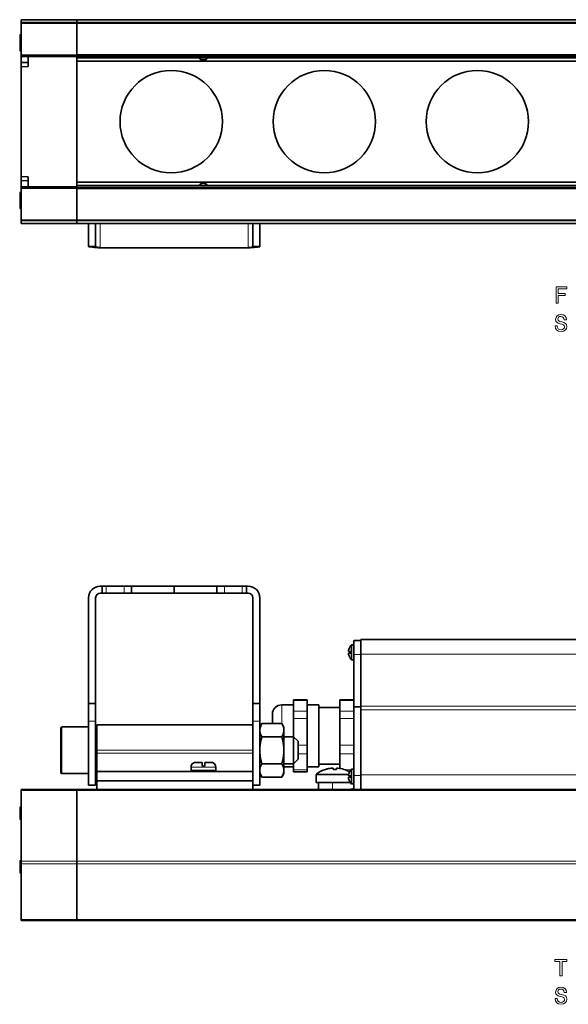
# Model space of a CAD drawing. Extents: x 333 to 982, y 233 to 688.
# Drawn here: x 480 to 598, y 233 to 445 of the extents above; entities that cross this region are included whole.
import ezdxf

# ---------------------------------------------------------------- set-up
doc = ezdxf.new("R2010")
doc.units = 0

msp = doc.modelspace()

# ---------------------------------------------------------------- linework, layer by layer
at = {"color": 7, "lineweight": 13}
for p, q in [((492, 445.02), (480, 445.02)), ((697, 445.02), (492, 445.02)), ((492, 444.2), (480, 444.2)), ((697, 444.2), (492, 444.2)), ((479.69, 441.75), (479.69, 441.08)), ((479.69, 441.08), (479.69, 440.9)), ((479.69, 440.9), (479.69, 440.23)), ((479.69, 440.23), (479.69, 438.32)), ((697, 437.52), (492, 437.52)), ((697, 437.01), (492, 437.01)), ((480, 435.91), (481.5, 435.86)), ((480, 410.31), (481.5, 410.36)), ((492, 409.21), (697, 409.21)), ((492, 408.7), (697, 408.7)), ((479.69, 407.9), (479.69, 407.23)), ((479.69, 407.23), (479.69, 405.32)), ((479.69, 405.32), (479.69, 404.47)), ((492, 402.03), (480, 402.03)), ((480, 401.2), (492, 401.2)), ((697, 402.03), (492, 402.03)), ((492, 401.2), (697, 401.2)), ((497.01, 396), (497.01, 401.2)), ((528.78, 401.2), (528.78, 396)), ((498.26, 321.78), (498.26, 323.28)), ((502.11, 321.78), (502.11, 323.28)), ((523.68, 321.78), (523.68, 323.28)), ((527.53, 321.78), (527.53, 323.28)), ((553, 308.61), (551.5, 308.61)), ((553, 308.66), (636, 308.66)), ((541.5, 298.67), (538.5, 298.67)), ((551.5, 298.67), (548.5, 298.67)), ((536, 297.28), (536, 297.75)), ((536, 293.77), (536, 297.28)), ((541.5, 296.41), (538.5, 296.41)), ((551.5, 296.41), (548.5, 296.41)), ((553, 297.5), (636, 297.5)), ((553, 296.69), (636, 296.69)), ((496.01, 294.24), (494.51, 294.24)), ((529.78, 294.24), (531.28, 294.24)), ((541.5, 294.82), (538.5, 294.82)), ((551.5, 294.82), (548.5, 294.82)), ((488.76, 293), (488.76, 288)), ((488.76, 288), (488.76, 285.13)), ((529.78, 288), (496.28, 288)), ((541.5, 289.09), (539.51, 289.09)), ((551.5, 289.09), (548.5, 289.09)), ((529.78, 287.4), (496.28, 287.4)), ((541.5, 287.25), (539.51, 287.25)), ((551.5, 287.25), (548.5, 287.25)), ((488.76, 285.13), (488.76, 283)), ((516.52, 284.4), (521.82, 284.4)), ((521.82, 283.7), (516.52, 283.7)), ((541.5, 283.77), (538.5, 283.77)), ((550.86, 283.77), (549.72, 283.77)), ((543.4, 282.72), (550.36, 282.72)), ((543.48, 282.88), (545.52, 282.88)), ((545.52, 282.88), (550.39, 282.88)), ((553, 282.54), (551.5, 282.54)), ((553, 282.7), (636, 282.7)), ((492, 279.37), (480, 279.37)), ((697, 279.37), (492, 279.37)), ((546.9, 279.6), (546.9, 281.1)), ((553, 279.6), (636, 279.6)), ((479.69, 275.79), (479.69, 273.36)), ((479.69, 273.36), (479.69, 273.21)), ((479.69, 264.2), (479.69, 261.77)), ((492, 264.16), (480, 264.16)), ((492, 263.62), (480, 263.62)), ((697, 264.16), (492, 264.16)), ((697, 263.62), (492, 263.62)), ((479.69, 261.77), (479.69, 261.62)), ((492, 251.62), (480, 251.62)), ((697, 251.62), (492, 251.62))]:
    msp.add_line(p, q, dxfattribs=at)
at = {"color": 7, "lineweight": 35}
for p, q in [((480, 445.02), (480, 444.4)), ((480, 445.02), (480, 445.02)), ((492, 445.02), (480, 445.02)), ((492, 444.4), (492, 445.02)), ((492, 445.02), (492, 445.02)), ((697, 445.02), (492, 445.02)), ((492, 445.02), (492, 444.4)), ((492, 445.02), (492, 445.02)), ((480, 444.4), (480, 444.2)), ((492, 444.4), (480, 444.4)), ((480, 444.2), (480, 437.39)), ((492, 444.4), (492, 444.2)), ((697, 444.4), (492, 444.4)), ((492, 444.4), (492, 444.2)), ((492, 444.2), (492, 437.52)), ((492, 444.2), (492, 437.39)), ((480, 441.75), (479.69, 441.75)), ((480, 440.9), (479.69, 440.9)), ((480, 438.32), (479.69, 438.32)), ((480, 437.39), (492, 437.39)), ((480, 437.13), (480, 437.39)), ((480, 437.13), (492, 437.13)), ((480, 437.11), (480, 437.13)), ((481.5, 437.06), (480, 437.11)), ((480, 435.91), (480, 437.11)), ((481.5, 437.06), (481.5, 434.95)), ((492, 437.52), (492, 437.32)), ((492, 437.13), (492, 437.39)), ((697, 437.32), (492, 437.32)), ((492, 409.09), (492, 437.13)), ((697, 436.81), (492, 436.81)), ((492, 436.11), (697, 436.11)), ((480, 435.84), (480, 435.91)), ((480, 435.84), (481.5, 435.79)), ((481.13, 435.8), (480, 435.76)), ((480, 434.89), (480, 435.76)), ((480, 434.89), (481.5, 434.95)), ((480, 411.33), (480, 434.89)), ((480, 410.46), (480, 411.33)), ((481.5, 411.28), (480, 411.33)), ((481.5, 409.17), (481.5, 411.28)), ((480, 410.46), (481.13, 410.42)), ((480, 410.38), (481.5, 410.43)), ((480, 410.38), (480, 410.31)), ((480, 409.11), (480, 410.31)), ((480, 409.11), (481.5, 409.17)), ((480, 409.09), (480, 409.11)), ((480, 408.83), (480, 409.09)), ((492, 409.09), (480, 409.09)), ((480, 408.83), (480, 402.03)), ((492, 408.83), (480, 408.83)), ((697, 410.11), (492, 410.11)), ((492, 409.41), (697, 409.41)), ((492, 408.83), (492, 409.09)), ((492, 408.9), (697, 408.9)), ((492, 408.84), (492, 408.9)), ((492, 408.83), (492, 402.03)), ((492, 402.03), (492, 408.7)), ((480, 407.9), (479.69, 407.9)), ((480, 405.32), (479.69, 405.32)), ((480, 404.47), (479.69, 404.47)), ((480, 402.03), (480, 401.83)), ((480, 401.83), (480, 401.2)), ((492, 401.83), (480, 401.83)), ((480, 401.2), (480, 401.2)), ((492, 401.2), (480, 401.2)), ((492, 401.83), (492, 402.03)), ((492, 402.03), (492, 401.83)), ((492, 401.83), (492, 401.2)), ((492, 401.83), (697, 401.83)), ((492, 401.83), (492, 401.2)), ((492, 401.2), (492, 401.2)), ((492, 401.2), (697, 401.2)), ((492, 401.2), (492, 401.2)), ((494.51, 401.2), (494.51, 396.25)), ((496.01, 401.2), (496.01, 396.25)), ((529.78, 396.25), (529.78, 401.2)), ((531.28, 396.25), (531.28, 401.2)), ((496.01, 396.25), (494.51, 396.25)), ((528.4, 395.97), (497.4, 395.97)), ((529.78, 396.25), (531.28, 396.25)), ((497.01, 323.28), (497.4, 323.28)), ((497.01, 321.78), (497.4, 321.78)), ((497.4, 323.28), (497.4, 321.78)), ((498.26, 323.28), (497.4, 323.28)), ((498.26, 321.78), (497.4, 321.78)), ((498.26, 323.28), (502.11, 323.28)), ((498.26, 321.78), (502.11, 321.78)), ((503.71, 323.28), (502.11, 323.28)), ((503.71, 321.78), (502.11, 321.78)), ((503.71, 323.28), (512.9, 323.28)), ((503.71, 321.78), (503.71, 323.28)), ((503.71, 321.78), (512.9, 321.78)), ((512.9, 323.28), (522.08, 323.28)), ((512.9, 321.78), (512.9, 323.28)), ((512.9, 321.78), (522.08, 321.78)), ((523.68, 323.28), (522.08, 323.28)), ((522.08, 321.78), (522.08, 323.28)), ((523.68, 321.78), (522.08, 321.78)), ((523.68, 323.28), (527.53, 323.28)), ((523.68, 321.78), (527.53, 321.78)), ((528.4, 323.28), (527.53, 323.28)), ((528.4, 321.78), (527.53, 321.78)), ((528.4, 323.28), (528.78, 323.28)), ((528.4, 321.78), (528.4, 323.28)), ((528.4, 321.78), (528.78, 321.78)), ((494.51, 320.78), (494.51, 298.08)), ((496.01, 320.78), (496.01, 298.08)), ((529.78, 298.08), (529.78, 320.78)), ((531.28, 298.08), (531.28, 320.78)), ((553, 311.6), (551.5, 311.6)), ((551.5, 311.6), (551.5, 308.85)), ((553, 311.8), (636, 311.8)), ((553, 311.02), (553, 311.8)), ((553, 311.6), (553, 308.85)), ((550.32, 309.21), (550.34, 309.21)), ((550.34, 309.21), (550.75, 309.21)), ((550.75, 310.33), (550.75, 310.33)), ((551.02, 310.65), (551.02, 309.81)), ((551.5, 310.65), (551.02, 310.65)), ((551.02, 309.81), (551.02, 309.05)), ((551.02, 309.05), (551.02, 307.45)), ((551.5, 310.65), (551.5, 309.81)), ((551.5, 309.81), (551.5, 307.45)), ((553, 308.66), (553, 311.02)), ((550.32, 308.89), (550.75, 308.89)), ((550.75, 307.77), (550.75, 307.77)), ((551.02, 307.45), (551.5, 307.45)), ((551.5, 307.45), (551.02, 307.45)), ((551.5, 308.85), (551.5, 308.61)), ((551.5, 297.3), (551.5, 308.61)), ((553, 308.85), (553, 308.61)), ((553, 308.66), (553, 306.28)), ((553, 297.3), (553, 308.61)), ((538.5, 298.83), (538.5, 298.67)), ((541.5, 298.83), (538.5, 298.83)), ((538.5, 296.41), (538.5, 298.67)), ((541.5, 298.83), (541.5, 298.67)), ((541.5, 296.41), (541.5, 298.67)), ((548.5, 298.83), (548.5, 298.67)), ((551.5, 298.83), (548.5, 298.83)), ((548.5, 296.41), (548.5, 298.67)), ((551.5, 298.83), (551.5, 298.67)), ((551.5, 296.41), (551.5, 298.67)), ((496.01, 298.08), (494.51, 298.08)), ((494.51, 294.24), (494.51, 298.08)), ((496.01, 294.24), (496.01, 298.08)), ((529.78, 298.08), (529.78, 294.24)), ((529.78, 298.08), (531.28, 298.08)), ((531.28, 298.08), (531.28, 294.24)), ((536, 297.75), (538.5, 297.75)), ((538.5, 296.41), (538.5, 294.82)), ((541.5, 297.75), (544, 297.75)), ((541.5, 296.41), (541.5, 294.82)), ((544, 297.28), (544, 297.75)), ((544, 284.45), (544, 297.28)), ((548.5, 297.2), (544, 297.2)), ((548.5, 296.41), (548.5, 294.82)), ((551.5, 282.54), (551.5, 297.3)), ((553, 297.3), (551.5, 297.3)), ((551.5, 296.41), (551.5, 294.82)), ((553, 282.54), (553, 297.3)), ((494.51, 294.24), (494.51, 293.93)), ((496.01, 294.24), (496.01, 293.93)), ((529.78, 283.4), (529.78, 294.24)), ((531.28, 280.5), (531.28, 294.24)), ((534, 295.42), (534, 295.75)), ((534, 293.77), (534, 295.42)), ((538.5, 290.92), (538.5, 294.82)), ((541.5, 289.09), (541.5, 294.82)), ((548.5, 289.09), (548.5, 294.82)), ((551.5, 289.09), (551.5, 294.82)), ((488.51, 292.75), (488.51, 288)), ((494.51, 293), (488.76, 293)), ((494.51, 293.93), (494.51, 280.5)), ((494.51, 293), (494.51, 288)), ((496.01, 293.93), (496.01, 280.5)), ((496.28, 293.5), (496.28, 288)), ((529.78, 293.5), (496.28, 293.5)), ((529.78, 293.5), (529.78, 288)), ((531.28, 292.98), (531.73, 293.77)), ((531.73, 293.77), (536.03, 293.77)), ((536.48, 292.98), (536.03, 293.77)), ((536.48, 292.98), (536.48, 292.37)), ((536.48, 292.37), (536.48, 283.01)), ((496.28, 291), (496.01, 291)), ((531.73, 290.88), (536.03, 290.88)), ((538.51, 290.92), (536.48, 290.92)), ((538.51, 290.92), (538.51, 289.4)), ((539.51, 289.92), (538.51, 290.92)), ((488.51, 288), (488.51, 285.27)), ((494.51, 288), (494.51, 283)), ((496.28, 287.4), (496.28, 288)), ((529.78, 287.4), (529.78, 288)), ((538.51, 289.4), (538.51, 288.45)), ((538.51, 288.45), (538.51, 285.07)), ((539.51, 289.92), (539.51, 288.92)), ((539.51, 288.92), (539.51, 288.29)), ((539.51, 288.29), (539.51, 286.07)), ((541.5, 289.09), (541.5, 287.25)), ((548.5, 289.09), (548.5, 287.25)), ((551.5, 289.09), (551.5, 287.25)), ((553, 287.83), (553, 282.7)), ((496.28, 287.4), (496.28, 283.4)), ((529.78, 287.4), (529.78, 283.4)), ((539.51, 286.07), (538.51, 285.07)), ((541.5, 283.77), (541.5, 287.25)), ((548.5, 284.09), (548.5, 287.25)), ((551.5, 283.95), (551.5, 287.25)), ((488.51, 285.27), (488.51, 283.25)), ((496.28, 285), (496.01, 285)), ((516.52, 284.4), (516.52, 283.7)), ((516.97, 285.22), (516.97, 285.23)), ((518.87, 285.4), (517.55, 285.4)), ((518.87, 285.4), (518.87, 284.6)), ((519.47, 284.6), (518.87, 284.6)), ((520.79, 285.4), (519.47, 285.4)), ((519.47, 285.4), (519.47, 284.6)), ((521.37, 285.22), (521.37, 285.23)), ((521.82, 284.4), (521.82, 283.7)), ((531.73, 285.11), (536.03, 285.11)), ((538.51, 285.07), (536.48, 285.07)), ((536.48, 284.45), (538.5, 284.45)), ((538.5, 283.77), (538.5, 285.07)), ((538.5, 283.77), (538.5, 283.37)), ((541.5, 284.45), (544, 284.45)), ((541.5, 283.77), (541.5, 283.37)), ((548.5, 285), (544, 285)), ((545.43, 283.89), (545.44, 283.88)), ((547.03, 284.18), (547.03, 284.15)), ((547.03, 284.15), (547.03, 283.88)), ((547.77, 284.18), (547.77, 283.88)), ((549.36, 283.88), (549.37, 283.89)), ((550.75, 283.63), (550.75, 283.63)), ((551.02, 283.95), (551.02, 283.11)), ((551.5, 283.95), (551.02, 283.95)), ((551.5, 283.95), (551.5, 283.11)), ((494.51, 283), (488.76, 283)), ((496.28, 283.4), (496.28, 281.4)), ((529.78, 283.4), (496.28, 283.4)), ((529.78, 283.4), (529.78, 281.4)), ((531.28, 283.01), (531.73, 282.22)), ((531.73, 282.22), (536.03, 282.22)), ((536.48, 283.01), (536.03, 282.22)), ((541.5, 283.37), (538.5, 283.37)), ((543.4, 282.72), (543.4, 281.1)), ((550.32, 282.51), (550.34, 282.51)), ((550.32, 282.19), (550.75, 282.19)), ((550.34, 282.51), (550.75, 282.51)), ((550.59, 283.37), (550.58, 283.37)), ((551.02, 283.11), (551.02, 282.35)), ((551.02, 282.35), (551.02, 280.75)), ((551.5, 283.11), (551.5, 280.75)), ((551.5, 282.54), (551.5, 282.35)), ((551.5, 282.35), (551.5, 279.6)), ((553, 282.06), (553, 282.7)), ((553, 282.54), (553, 282.35)), ((553, 282.35), (553, 279.6)), ((553, 279.6), (553, 282.06)), ((480, 279.6), (492, 279.6)), ((480, 279.6), (480, 279.37)), ((480, 279.37), (480, 264.16)), ((492, 279.6), (492, 279.37)), ((697, 279.6), (492, 279.6)), ((492, 279.6), (492, 279.37)), ((492, 264.16), (492, 279.37)), ((492, 279.37), (492, 264.16)), ((496.01, 280.5), (494.51, 280.5)), ((496.28, 279.6), (496.28, 281.4)), ((529.78, 281.4), (496.28, 281.4)), ((529.78, 279.6), (529.78, 281.4)), ((529.78, 280.5), (531.28, 280.5)), ((543.4, 281.1), (543.9, 281.1)), ((543.9, 279.6), (543.9, 281.1)), ((546.9, 281.1), (543.9, 281.1)), ((550.7, 281.1), (546.9, 281.1)), ((550.75, 281.07), (550.75, 281.07)), ((551.5, 280.75), (551.02, 280.75)), ((553, 279.6), (553, 279.6)), ((480, 275.79), (479.69, 275.79)), ((480, 273.21), (479.69, 273.21)), ((480, 273.21), (479.69, 273.21)), ((480, 264.2), (479.69, 264.2)), ((480, 264.16), (480, 263.62)), ((480, 263.62), (480, 251.62)), ((492, 264.16), (492, 263.62)), ((492, 264.16), (492, 263.62)), ((492, 251.62), (492, 263.62)), ((492, 263.62), (492, 251.62)), ((480, 261.62), (479.69, 261.62)), ((480, 261.62), (479.69, 261.62)), ((480, 251.62), (480, 251.4)), ((492, 251.4), (480, 251.4)), ((492, 251.62), (492, 251.4)), ((492, 251.62), (492, 251.4)), ((697, 251.4), (492, 251.4))]:
    msp.add_line(p, q, dxfattribs=at)
for points in [[(495.24, 396.12), (494.79, 396.17), (494.63, 396.2), (494.53, 396.23), (494.52, 396.24), (494.51, 396.25), (494.51, 396.25)], [(496.31, 396.12), (496.06, 396.19), (496.02, 396.22), (496.02, 396.24), (496.01, 396.25)], [(529.78, 396.25), (529.78, 396.24), (529.75, 396.21), (529.71, 396.18), (529.49, 396.12)], [(531.28, 396.25), (531.28, 396.25), (531.27, 396.23), (531.25, 396.22), (531.19, 396.2), (530.77, 396.14), (530.55, 396.12)], [(531.29, 292.39), (531.34, 292.81), (531.48, 293.26), (531.73, 293.77)], [(531.29, 292.39), (531.32, 291.93), (531.46, 291.44), (531.73, 290.88)], [(536.47, 292.39), (536.42, 292.81), (536.28, 293.26), (536.03, 293.77)], [(536.47, 292.39), (536.43, 291.93), (536.3, 291.44), (536.03, 290.88)], [(531.73, 290.88), (531.44, 289.66), (531.3, 288.52), (531.3, 287.43), (531.44, 286.32), (531.73, 285.11)], [(536.03, 290.88), (536.32, 289.66), (536.46, 288.52), (536.45, 287.43), (536.31, 286.32), (536.03, 285.11)], [(531.73, 285.11), (531.43, 284.48), (531.3, 283.93), (531.29, 283.49), (531.37, 283.04), (531.56, 282.55), (531.73, 282.22)], [(536.03, 285.11), (536.32, 284.48), (536.46, 283.93), (536.46, 283.49), (536.38, 283.04), (536.2, 282.55), (536.03, 282.22)]]:
    msp.add_lwpolyline(points, dxfattribs=at)
at = {"color": 7, "lineweight": 13}
for points in [[(594.98, 384.11), (595.45, 384.11), (595.45, 385.72), (596.93, 385.72), (596.93, 386.14), (595.45, 386.14), (595.45, 387.19), (597.26, 387.19), (597.26, 387.61), (594.98, 387.61)], [(595.22, 379.22), (594.76, 379.22), (594.86, 378.68), (595.12, 378.29), (595.5, 378.05), (596.03, 377.97), (596.55, 378.05), (596.94, 378.27), (597.18, 378.62), (597.27, 379.08), (597.2, 379.49), (596.99, 379.76), (596.64, 379.93), (596.18, 380.07), (595.79, 380.16), (595.53, 380.27), (595.39, 380.43), (595.34, 380.69), (595.39, 380.91), (595.52, 381.08), (595.72, 381.2), (596, 381.24), (596.28, 381.19), (596.5, 381.05), (596.65, 380.83), (596.72, 380.52), (597.18, 380.52), (597.18, 380.53), (597.1, 381), (596.86, 381.36), (596.49, 381.58), (595.98, 381.65), (595.53, 381.58), (595.18, 381.37), (594.95, 381.04), (594.87, 380.62), (594.93, 380.24), (595.13, 379.98), (595.43, 379.81), (595.84, 379.68), (596.25, 379.56), (596.56, 379.45), (596.74, 379.29), (596.81, 379.03), (596.75, 378.76), (596.59, 378.56), (596.36, 378.43), (596.05, 378.39), (595.71, 378.45), (595.44, 378.61), (595.28, 378.87)], [(595.79, 239.54), (596.25, 239.54), (596.25, 242.62), (597.31, 242.62), (597.31, 243.04), (594.72, 243.04), (594.72, 242.62), (595.79, 242.62)], [(595.22, 234.65), (594.76, 234.65), (594.86, 234.11), (595.12, 233.72), (595.5, 233.48), (596.03, 233.4), (596.55, 233.48), (596.94, 233.7), (597.18, 234.05), (597.27, 234.51), (597.2, 234.92), (596.99, 235.19), (596.64, 235.36), (596.18, 235.49), (595.79, 235.59), (595.53, 235.7), (595.39, 235.86), (595.34, 236.12), (595.39, 236.34), (595.52, 236.51), (595.72, 236.63), (596, 236.67), (596.28, 236.62), (596.5, 236.48), (596.65, 236.26), (596.72, 235.95), (597.18, 235.95), (597.18, 235.96), (597.1, 236.43), (596.86, 236.79), (596.49, 237.01), (595.98, 237.08), (595.53, 237.01), (595.18, 236.8), (594.95, 236.47), (594.87, 236.04), (594.93, 235.67), (595.13, 235.41), (595.43, 235.24), (595.84, 235.11), (596.25, 234.99), (596.56, 234.88), (596.74, 234.72), (596.81, 234.46), (596.75, 234.19), (596.59, 233.99), (596.36, 233.86), (596.05, 233.82), (595.71, 233.88), (595.44, 234.04), (595.28, 234.3)]]:
    msp.add_lwpolyline(points, close=True, dxfattribs=at)
at = {"color": 7, "lineweight": 35}
for centre in [(512.25, 423.11), (545.15, 423.11), (578.05, 423.11)]:
    msp.add_circle(centre, 11, dxfattribs=at)
for centre, radius, start, end in [((519.17, 437.56), 1.2, 218.6817, 321.3183), ((519.17, 408.66), 1.2, 38.6827, 141.3173), ((499.44, 448.22), 52.28, 265.3925, 267.3341), ((498.02, 404.6), 8.65, 258.5995, 263.3419), ((502.41, 454.3), 58.55, 264.7104, 265.087), ((523.38, 454.3), 58.55, 274.913, 275.2896), ((526.35, 448.22), 52.28, 272.6659, 274.6075), ((527.78, 404.6), 8.65, 276.6581, 281.4005), ((497.01, 320.78), 2.5, 90, 180), ((497.01, 320.78), 1, 90, 180), ((528.78, 320.78), 2.5, 0, 90), ((528.78, 320.78), 1, 360, 90), ((552.67, 308.95), 2.36, 144.2164, 173.6497), ((552.67, 308.95), 2.36, 144.2164, 173.6497), ((552.67, 308.95), 2.36, 144.2164, 173.6497), ((552.69, 308.93), 2.39, 144.3198, 161.4789), ((552.7, 308.93), 2.41, 134.3524, 144.4005), ((552.7, 308.93), 2.41, 134.3524, 144.4005), ((552.54, 309.05), 1.79, 174.8765, 185.12), ((552.54, 309.05), 1.79, 174.877, 185.1205), ((552.54, 309.05), 1.79, 174.877, 185.1205), ((552.54, 309.05), 1.79, 174.8765, 185.12), ((552.67, 309.15), 2.36, 186.3503, 215.7836), ((552.67, 309.15), 2.36, 186.3503, 215.7836), ((552.67, 309.15), 2.36, 186.3503, 215.7836), ((552.7, 309.17), 2.41, 215.5995, 225.6476), ((552.7, 309.17), 2.41, 215.5995, 225.6476), ((536, 295.75), 2, 90, 180), ((488.76, 292.75), 0.25, 90, 180), ((517.52, 284.4), 1, 123.367, 180), ((516.82, 283.7), 0.3, 180, 270), ((517.55, 284.38), 1.02, 89.903, 124.4451), ((520.8, 284.38), 1.02, 55.5549, 90.097), ((520.82, 284.4), 1, 0, 56.633), ((521.52, 283.7), 0.3, 270, 360), ((547.4, 277.7), 6.5, 107.6194, 127.0976), ((547.4, 277.69), 6.49, 93.2737, 107.5806), ((547.4, 277.7), 6.49, 95.9918, 107.5852), ((547.4, 277.71), 6.48, 93.2662, 95.9931), ((547.4, 276.2), 7.69, 87.2435, 92.7565), ((547.4, 277.71), 6.48, 84.0069, 86.7338), ((547.4, 277.7), 6.49, 72.4148, 84.0082), ((547.4, 277.7), 6.5, 60.6351, 72.3801), ((552.67, 282.25), 2.36, 144.2164, 173.6497), ((552.67, 282.25), 2.36, 144.2164, 173.6497), ((552.7, 282.23), 2.41, 134.3524, 144.4005), ((488.76, 283.25), 0.25, 180, 270), ((543.6, 282.72), 0.2, 127.0976, 180), ((552.67, 282.45), 2.36, 186.3503, 215.7836), ((552.67, 282.45), 2.36, 186.3503, 215.7836), ((552.54, 282.35), 1.79, 174.877, 185.1205), ((552.54, 282.35), 1.79, 174.8765, 185.12), ((550.7, 281.9), 0.8, 270, 272.2227), ((550.7, 281.9), 2.3, 270, 290.3544), ((552.7, 282.47), 2.41, 215.5995, 225.6476)]:
    msp.add_arc(centre, radius, start, end, dxfattribs=at)

doc.saveas('drawing.dxf')
